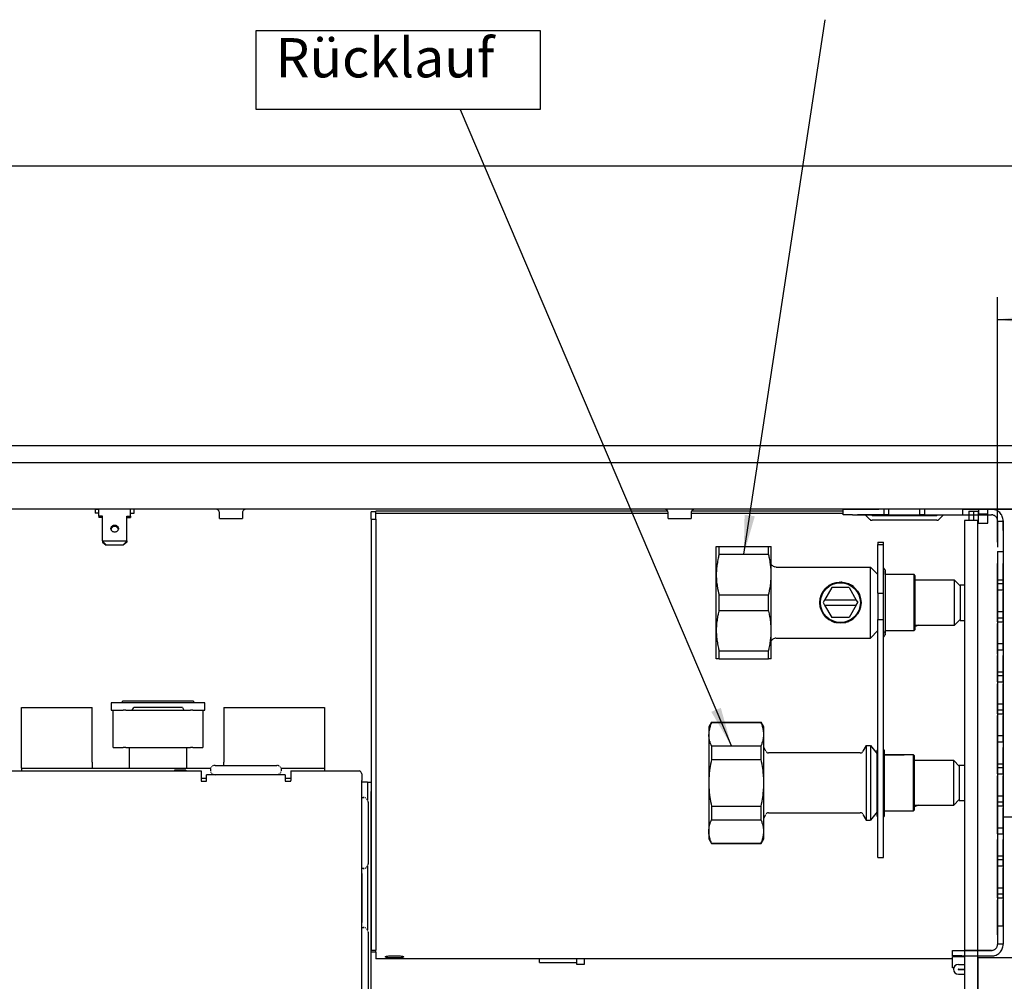
# Model space of a CAD drawing. Units: millimetres. Extents: x -776 to 2194, y -50 to 2050.
# Drawn here: x -527 to -88, y 723 to 1152 of the extents above; entities that cross this region are included whole.
import ezdxf

# ---------------------------------------------------------------- set-up
doc = ezdxf.new("R2010")
doc.units = ezdxf.units.MM
doc.linetypes.add('DASHED', pattern=[15, 7, -8])
doc.layers.add('1', color=7, linetype='Continuous')
doc.styles.add('CONVERTER_11', font='txt.shx', dxfattribs={"width": 0.9})
doc.dimstyles.new('ME10_DIM_27', dxfattribs={"dimtxt": 10.5, "dimasz": 10.5, "dimexe": 6, "dimexo": 0, "dimgap": 6, "dimtad": 1, "dimdsep": 46, "dimtxsty": 'CONVERTER_11', "dimsah": 1, "dimcen": 0.09, "dimclrd": 2, "dimclre": 2, "dimclrt": 3, "dimadec": 0, "dimazin": 0, "dimtfac": 1, "dimtdec": 4, "dimtix": 1, "dimtmove": 0, "dimatfit": 3, "dimfxl": 1, "dimtolj": 1, "dimtzin": 0, "dimarcsym": 0})
doc.dimstyles.new('ME10_DIM_30', dxfattribs={"dimtxt": 10.5, "dimasz": 10.5, "dimexe": 6, "dimexo": 0, "dimgap": 6, "dimtad": 1, "dimdsep": 46, "dimtxsty": 'CONVERTER_11', "dimsah": 1, "dimcen": 0.09, "dimclrd": 2, "dimclre": 2, "dimclrt": 3, "dimadec": 0, "dimazin": 0, "dimtfac": 1, "dimtdec": 4, "dimtix": 1, "dimtmove": 0, "dimatfit": 3, "dimfxl": 1, "dimtolj": 1, "dimtzin": 0, "dimarcsym": 0})
doc.dimstyles.get("Standard").update_dxf_attribs({"dimtxt": 0.18, "dimasz": 0.18, "dimexe": 0.18, "dimexo": 0.0625, "dimgap": 0.09, "dimtad": 0, "dimtih": 1, "dimtoh": 1, "dimdec": 4, "dimzin": 0, "dimdsep": 46, "dimtxsty": 'Standard', "dimcen": 0.09, "dimadec": 0, "dimazin": 0, "dimtfac": 1, "dimtdec": 4, "dimtofl": 0, "dimtmove": 0, "dimatfit": 3, "dimfxl": 1, "dimtolj": 1, "dimtzin": 0, "dimarcsym": 0})

# ---------------------------------------------------------------- blocks, each defined once
blk = doc.blocks.new('*D23')
at = {"layer": '1', "color": 2, "linetype": 'Continuous'}
for p, q in [((-356.9, 577.33), (-356.9, 658.12)), ((593.1, 577.33), (593.1, 658.12)), ((593.1, 652.12), (-356.9, 652.12))]:
    blk.add_line(p, q, dxfattribs=at)
at = {"layer": '1', "color": 2}
for points in [[(-346.4, 653.51), (-346.4, 650.74), (-356.9, 652.12)], [(582.6, 650.74), (582.6, 653.51), (593.1, 652.12)]]:
    blk.add_solid(points, dxfattribs=at)
at = {"layer": '1', "color": 3, "insert": (60.92, 661.27), "char_height": 10.5, "attachment_point": 7, "rotation": 0.0001, "line_spacing_factor": 0.60024, "style": 'CONVERTER_11'}
blk.add_mtext('\\C3;Kanallänge \\C3;950', dxfattribs=at)
blk = doc.blocks.new('*D26')
at = {"layer": '1', "color": 2, "linetype": 'Continuous'}
for p, q in [((-54.4, 557.13), (-54.4, 617.08)), ((355.6, 557.23), (355.6, 617.08)), ((-54.4, 611.08), (355.6, 611.08))]:
    blk.add_line(p, q, dxfattribs=at)
at = {"layer": '1', "color": 2}
for points in [[(-43.9, 612.46), (-43.9, 609.7), (-54.4, 611.08)], [(345.1, 609.7), (345.1, 612.46), (355.6, 611.08)]]:
    blk.add_solid(points, dxfattribs=at)
at = {"layer": '1', "color": 3, "insert": (71.55, 620.23), "char_height": 10.5, "attachment_point": 7, "rotation": 0.0001, "line_spacing_factor": 0.60024, "style": 'CONVERTER_11'}
blk.add_mtext('\\C3;berippte Länge \\C3;410', dxfattribs=at)
blk = doc.blocks.new('Draufsicht1', base_point=(222.971, 391.718))
at = {"color": 1, "linetype": 'Continuous'}
for p, q in [((593.096, 577.328), (-356.904, 577.328)), ((593.096, 572.728), (-356.904, 572.728)), ((588.496, 560.328), (-352.304, 560.328)), ((-295.754, 560.328), (-294.754, 560.328)), ((-295.754, 560.328), (-295.754, 559.328)), ((-294.754, 559.328), (-295.754, 559.328)), ((-286.254, 560.328), (-294.754, 560.328)), ((-294.754, 559.407), (-294.754, 560.328)), ((-294.754, 558.449), (-294.754, 559.407)), ((-294.754, 558.449), (-294.754, 558.107)), ((-293.754, 558.449), (-294.754, 558.449)), ((-293.754, 551.871), (-293.754, 558.449)), ((-287.254, 551.871), (-287.254, 558.449)), ((-287.254, 558.449), (-286.254, 558.449)), ((-285.254, 560.328), (-286.254, 560.328)), ((-286.254, 559.407), (-286.254, 560.328)), ((-286.254, 558.449), (-286.254, 559.407)), ((-286.254, 559.328), (-285.254, 559.328)), ((-286.254, 558.449), (-286.254, 558.107)), ((-285.254, 559.328), (-285.254, 560.328)), ((-263.098, 560.272), (-263.276, 560.318)), ((-262.932, 560.191), (-263.098, 560.272)), ((-262.787, 560.078), (-262.932, 560.191)), ((-262.667, 559.938), (-262.787, 560.078)), ((-262.577, 559.777), (-262.667, 559.938)), ((-262.522, 559.602), (-262.577, 559.777)), ((-262.504, 559.418), (-262.522, 559.602)), ((-262.504, 557.828), (-262.504, 559.418)), ((-256.288, 559.602), (-256.304, 559.418)), ((-256.304, 559.418), (-256.304, 557.828)), ((-256.233, 559.777), (-256.288, 559.602)), ((-256.143, 559.938), (-256.233, 559.777)), ((-256.023, 560.078), (-256.143, 559.938)), ((-255.878, 560.191), (-256.023, 560.078)), ((-255.713, 560.272), (-255.878, 560.191)), ((-255.535, 560.318), (-255.713, 560.272)), ((-255.397, 560.328), (-255.535, 560.318)), ((-220.654, 559.625), (-221.904, 559.625)), ((-221.904, 557.693), (-221.904, 559.625)), ((-142.606, 559.828), (-220.654, 559.828)), ((-220.654, 559.625), (-220.654, 559.828)), ((-220.654, 559.319), (-220.654, 559.625)), ((-220.654, 559.319), (-220.654, 559.625)), ((-220.654, 557.693), (-220.654, 559.319)), ((-220.654, 559.319), (-142.504, 559.319)), ((-143.098, 560.272), (-143.276, 560.318)), ((-142.932, 560.191), (-143.098, 560.272)), ((-142.787, 560.078), (-142.932, 560.191)), ((-142.667, 559.938), (-142.787, 560.078)), ((-142.577, 559.777), (-142.667, 559.938)), ((-142.522, 559.602), (-142.577, 559.777)), ((-142.504, 559.418), (-142.522, 559.602)), ((-142.504, 557.828), (-142.504, 559.418)), ((-136.288, 559.602), (-136.304, 559.418)), ((-136.304, 559.418), (-136.304, 557.828)), ((-136.304, 559.319), (-95.654, 559.319)), ((-136.233, 559.777), (-136.288, 559.602)), ((-136.143, 559.938), (-136.233, 559.777)), ((-95.654, 559.828), (-136.204, 559.828)), ((-136.023, 560.078), (-136.143, 559.938)), ((-135.878, 560.191), (-136.023, 560.078)), ((-135.713, 560.272), (-135.878, 560.191)), ((-135.535, 560.318), (-135.713, 560.272)), ((-135.397, 560.328), (-135.535, 560.318)), ((-95.616, 560.328), (-93.154, 560.328)), ((-93.154, 558.828), (-62.104, 558.828)), ((-88.647, 557.671), (-89.804, 558.828)), ((-88.139, 558.828), (-87.939, 558.628)), ((-87.939, 558.628), (-70.668, 558.628)), ((-70.668, 558.628), (-70.468, 558.828)), ((-68.804, 558.828), (-69.961, 557.671)), ((-62.104, 559.828), (-62.104, 557.328)), ((-62.104, 559.828), (-60.854, 559.828)), ((-60.854, 559.828), (-60.854, 557.328)), ((-60.754, 557.328), (-60.754, 559.828)), ((-60.754, 559.828), (-59.504, 559.828)), ((-59.504, 556.578), (-59.504, 559.828)), ((-59.504, 558.828), (-57.004, 558.828)), ((-59.404, 559.078), (-59.404, 560.328)), ((-59.404, 560.328), (-57.004, 560.328)), ((-59.404, 559.078), (-57.004, 559.078)), ((-57.004, 557.478), (-57.004, 560.328)), ((-57.004, 560.328), (-31.054, 560.328)), ((-293.754, 558.107), (-294.754, 558.107)), ((-287.254, 558.107), (-286.254, 558.107)), ((-262.504, 557.828), (-259.889, 557.828)), ((-259.889, 557.828), (-256.304, 557.828)), ((-221.904, 557.693), (-220.654, 557.693)), ((-221.904, 557.693), (-221.904, 487.328)), ((-220.654, 557.693), (-220.654, 442.422)), ((-142.504, 557.828), (-139.889, 557.828)), ((-139.889, 557.828), (-136.304, 557.828)), ((-70.668, 557.378), (-87.939, 557.378)), ((-59.729, 557.328), (-63.229, 557.328)), ((-63.229, 557.328), (-63.229, 307.328)), ((-59.729, 557.328), (-59.729, 307.328)), ((-59.729, 556.578), (-58.994, 556.578)), ((-58.994, 556.578), (-57.904, 556.578)), ((-57.904, 556.578), (-57.004, 556.578)), ((-57.004, 556.578), (-57.004, 557.478)), ((-291.455, 555.109), (-291.475, 554.989)), ((-289.553, 555.109), (-289.532, 554.989)), ((-293.754, 551.871), (-293.754, 551.529)), ((-287.289, 551.838), (-293.719, 551.838)), ((-292.754, 550.778), (-293.719, 551.838)), ((-293.719, 551.496), (-292.754, 550.743)), ((-292.754, 550.778), (-288.254, 550.778)), ((-288.254, 550.778), (-287.289, 551.838)), ((-287.289, 551.496), (-288.254, 550.743)), ((-287.254, 551.871), (-287.254, 551.529)), ((-129.604, 542.859), (-129.604, 550.359)), ((-129.604, 550.359), (-128.882, 550.359)), ((-128.882, 550.359), (-115.625, 550.359)), ((-128.882, 548.272), (-128.882, 550.359)), ((-115.625, 548.272), (-115.625, 550.359)), ((-115.625, 550.359), (-114.904, 550.359)), ((-114.904, 542.859), (-114.904, 550.359)), ((-86.404, 551.499), (-84.904, 551.499)), ((-86.404, 551.499), (-86.404, 550.883)), ((-86.404, 537.86), (-86.404, 550.883)), ((-86.404, 550.883), (-84.904, 550.883)), ((-84.904, 550.883), (-84.904, 551.499)), ((-84.904, 537.86), (-84.904, 550.883)), ((-129.013, 547.739), (-129.056, 547.55)), ((-128.882, 548.272), (-129.013, 547.739)), ((-128.882, 548.272), (-115.625, 548.272)), ((-115.494, 547.739), (-115.625, 548.272)), ((-115.451, 547.55), (-115.494, 547.739)), ((-129.425, 545.512), (-129.501, 544.864)), ((-129.326, 546.175), (-129.415, 545.582)), ((-129.289, 546.394), (-129.326, 546.175)), ((-129.203, 546.854), (-129.289, 546.394)), ((-129.132, 547.203), (-129.203, 546.854)), ((-129.056, 547.55), (-129.132, 547.203)), ((-115.375, 547.203), (-115.451, 547.55)), ((-115.304, 546.854), (-115.375, 547.203)), ((-115.219, 546.396), (-115.304, 546.854)), ((-115.181, 546.175), (-115.219, 546.396)), ((-115.092, 545.584), (-115.181, 546.175)), ((-115.006, 544.864), (-115.082, 545.512)), ((-114.904, 545.559), (-114.643, 545.299)), ((-114.504, 545.173), (-114.643, 545.299)), ((-114.296, 545.037), (-114.504, 545.173)), ((-129.603, 542.964), (-129.604, 542.859)), ((-129.604, 527.859), (-129.604, 542.859)), ((-129.604, 542.859), (-129.597, 542.336)), ((-129.596, 543.404), (-129.603, 542.964)), ((-129.59, 543.593), (-129.596, 543.404)), ((-129.573, 543.949), (-129.59, 543.593)), ((-129.556, 544.226), (-129.573, 543.949)), ((-129.511, 544.767), (-129.556, 544.226)), ((-114.951, 544.226), (-114.997, 544.768)), ((-114.934, 543.95), (-114.951, 544.226)), ((-114.917, 543.593), (-114.934, 543.95)), ((-114.911, 543.405), (-114.917, 543.593)), ((-114.904, 542.964), (-114.911, 543.405)), ((-114.911, 542.336), (-114.904, 542.859)), ((-114.904, 542.859), (-114.904, 542.964)), ((-114.904, 527.859), (-114.904, 542.859)), ((-114.069, 544.938), (-114.296, 545.037)), ((-113.829, 544.877), (-114.069, 544.938)), ((-113.582, 544.859), (-113.768, 544.872)), ((-113.582, 544.859), (-88.404, 544.859)), ((-88.404, 525.859), (-88.404, 544.859)), ((-88.404, 544.859), (-86.404, 542.859)), ((-84.846, 544.59), (-84.676, 544.317)), ((-84.676, 544.317), (-84.483, 544.094)), ((-84.483, 544.094), (-84.483, 537.941)), ((-84.483, 543.533), (-84.483, 543.835)), ((-84.483, 543.835), (-84.483, 543.481)), ((-84.483, 543.272), (-84.483, 543.481)), ((-84.483, 542.859), (-84.483, 543.272)), ((-76.704, 542.859), (-84.483, 542.859)), ((-76.704, 527.859), (-76.704, 542.859)), ((-76.404, 542.559), (-76.704, 542.859)), ((-76.404, 528.159), (-76.404, 542.559)), ((-129.596, 542.314), (-129.573, 541.769)), ((-129.569, 541.705), (-129.522, 541.068)), ((-129.522, 541.068), (-129.511, 540.952)), ((-129.511, 540.952), (-129.453, 540.422)), ((-129.453, 540.422), (-129.415, 540.136)), ((-129.415, 540.136), (-129.361, 539.765)), ((-115.146, 539.765), (-115.092, 540.137)), ((-115.092, 540.137), (-115.055, 540.422)), ((-115.055, 540.422), (-114.996, 540.952)), ((-114.996, 540.952), (-114.986, 541.068)), ((-114.986, 541.068), (-114.938, 541.705)), ((-114.934, 541.769), (-114.911, 542.314)), ((-99.61, 539.83), (-99.897, 539.609)), ((-99.487, 539.914), (-99.61, 539.83)), ((-99.339, 540.008), (-99.475, 539.923)), ((-96.566, 540.857), (-96.685, 540.852)), ((-96.404, 540.859), (-96.553, 540.857)), ((-96.11, 540.851), (-96.225, 540.854)), ((-95.963, 540.842), (-96.11, 540.851)), ((-93.467, 540.01), (-93.611, 540.098)), ((-93.334, 539.924), (-93.467, 540.01)), ((-92.938, 539.631), (-93.322, 539.916)), ((-65.904, 541.359), (-76.404, 541.359)), ((-65.904, 529.359), (-65.904, 541.359)), ((-65.904, 541.359), (-64.404, 539.859)), ((-64.404, 540.124), (-64.404, 536.19)), ((-64.404, 540.124), (-63.229, 540.124)), ((-129.361, 539.765), (-129.289, 539.324)), ((-129.289, 539.324), (-129.247, 539.093)), ((-129.247, 539.093), (-129.132, 538.516)), ((-129.132, 538.516), (-129.109, 538.404)), ((-129.109, 538.404), (-129.013, 537.98)), ((-129.013, 537.98), (-128.943, 537.69)), ((-128.943, 537.69), (-128.882, 537.447)), ((-128.882, 533.272), (-128.882, 537.447)), ((-128.882, 537.447), (-115.625, 537.447)), ((-115.625, 537.447), (-115.564, 537.69)), ((-115.625, 533.272), (-115.625, 537.447)), ((-115.564, 537.69), (-115.494, 537.98)), ((-115.494, 537.98), (-115.399, 538.404)), ((-115.399, 538.404), (-115.375, 538.516)), ((-115.375, 538.516), (-115.26, 539.093)), ((-115.26, 539.093), (-115.219, 539.324)), ((-115.219, 539.324), (-115.146, 539.765)), ((-101.605, 537.15), (-101.559, 537.277)), ((-101.539, 537.329), (-101.492, 537.448)), ((-101.468, 537.505), (-101.36, 537.742)), ((-100.572, 538.949), (-100.715, 538.772)), ((-98.713, 539.359), (-100.647, 536.009)), ((-100.034, 539.493), (-100.528, 539)), ((-99.897, 539.609), (-100.034, 539.493)), ((-94.094, 539.359), (-98.713, 539.359)), ((-94.094, 539.359), (-92.16, 536.009)), ((-92.726, 539.448), (-92.913, 539.611)), ((-91.573, 537.988), (-91.638, 538.103)), ((-91.376, 537.591), (-91.519, 537.887)), ((-91.254, 537.293), (-91.337, 537.502)), ((-91.201, 537.142), (-91.254, 537.293)), ((-86.404, 537.86), (-86.404, 530.816)), ((-86.404, 537.86), (-84.904, 537.86)), ((-84.904, 530.816), (-84.904, 537.86)), ((-84.483, 537.941), (-84.483, 527.072)), ((-101.828, 536.266), (-101.802, 536.414)), ((-101.802, 536.414), (-101.772, 536.561)), ((-101.772, 536.561), (-101.697, 536.858)), ((-101.697, 536.858), (-101.656, 536.995)), ((-101.656, 536.995), (-101.605, 537.15)), ((-100.647, 536.009), (-101.022, 535.359)), ((-101.022, 535.359), (-100.647, 534.709)), ((-92.16, 536.009), (-100.647, 536.009)), ((-100.647, 534.709), (-98.713, 531.359)), ((-100.647, 534.709), (-92.16, 534.709)), ((-92.16, 534.709), (-94.094, 531.359)), ((-92.16, 536.009), (-91.785, 535.359)), ((-92.16, 534.709), (-91.785, 535.359)), ((-91.005, 536.413), (-91.142, 536.965)), ((-64.404, 536.19), (-64.404, 530.604)), ((-129.132, 532.203), (-129.247, 531.625)), ((-129.109, 532.314), (-129.132, 532.203)), ((-129.013, 532.739), (-129.109, 532.314)), ((-128.943, 533.029), (-129.013, 532.739)), ((-128.882, 533.272), (-128.943, 533.029)), ((-128.882, 533.272), (-115.625, 533.272)), ((-115.564, 533.029), (-115.625, 533.272)), ((-115.494, 532.739), (-115.564, 533.029)), ((-115.399, 532.314), (-115.494, 532.739)), ((-115.375, 532.203), (-115.399, 532.314)), ((-115.26, 531.625), (-115.375, 532.203)), ((-101.789, 534.241), (-101.751, 534.068)), ((-101.751, 534.068), (-101.719, 533.941)), ((-101.719, 533.941), (-101.682, 533.812)), ((-101.631, 533.647), (-101.523, 533.348)), ((-101.523, 533.348), (-101.47, 533.218)), ((-101.47, 533.218), (-101.395, 533.05)), ((-91.412, 533.05), (-91.512, 532.85)), ((-91.37, 533.143), (-91.412, 533.05)), ((-91.281, 533.355), (-91.338, 533.216)), ((-91.199, 533.583), (-91.281, 533.355)), ((-91.087, 533.946), (-91.142, 533.753)), ((-91.018, 534.242), (-91.06, 534.063)), ((-129.522, 529.65), (-129.569, 529.014)), ((-129.511, 529.767), (-129.522, 529.65)), ((-129.453, 530.296), (-129.511, 529.767)), ((-129.415, 530.582), (-129.453, 530.296)), ((-129.361, 530.954), (-129.415, 530.582)), ((-129.289, 531.394), (-129.361, 530.954)), ((-129.247, 531.625), (-129.289, 531.394)), ((-115.219, 531.396), (-115.26, 531.625)), ((-115.146, 530.954), (-115.219, 531.396)), ((-115.092, 530.584), (-115.146, 530.954)), ((-115.055, 530.296), (-115.092, 530.584)), ((-114.997, 529.768), (-115.055, 530.296)), ((-114.986, 529.65), (-114.997, 529.768)), ((-114.938, 529.014), (-114.986, 529.65)), ((-100.19, 531.369), (-99.97, 531.17)), ((-99.837, 531.061), (-99.61, 530.888)), ((-99.561, 530.854), (-99.474, 530.794)), ((-99.42, 530.759), (-99.325, 530.701)), ((-98.87, 530.444), (-98.525, 530.285)), ((-98.703, 530.363), (-98.841, 530.429)), ((-94.094, 531.359), (-98.713, 531.359)), ((-98.171, 530.151), (-98.345, 530.213)), ((-98.171, 530.151), (-98.071, 530.118)), ((-98.038, 530.108), (-97.898, 530.066)), ((-97.898, 530.066), (-98.023, 530.104)), ((-97.703, 530.015), (-97.854, 530.054)), ((-95.105, 530.015), (-94.982, 530.047)), ((-94.771, 530.107), (-94.933, 530.06)), ((-94.501, 530.198), (-94.34, 530.26)), ((-94.197, 530.321), (-94.34, 530.26)), ((-94.164, 530.335), (-94.073, 530.377)), ((-93.831, 530.498), (-93.935, 530.445)), ((-93.761, 530.536), (-93.886, 530.469)), ((-93.678, 530.582), (-93.387, 530.759)), ((-93.335, 530.794), (-93.246, 530.855)), ((-93.246, 530.855), (-92.969, 531.061)), ((-92.914, 531.106), (-92.776, 531.226)), ((-86.404, 467.18), (-86.404, 530.816)), ((-86.404, 530.816), (-84.904, 530.816)), ((-84.904, 467.18), (-84.904, 530.816)), ((-76.404, 529.359), (-65.904, 529.359)), ((-75.416, 529.359), (-76.404, 528.935)), ((-64.404, 530.859), (-65.904, 529.359)), ((-64.404, 530.604), (-63.229, 530.604)), ((-129.597, 528.383), (-129.604, 527.859)), ((-129.604, 527.859), (-129.603, 527.755)), ((-129.604, 520.359), (-129.604, 527.859)), ((-129.603, 527.755), (-129.596, 527.314)), ((-129.573, 528.949), (-129.596, 528.404)), ((-129.596, 527.314), (-129.59, 527.126)), ((-129.59, 527.126), (-129.573, 526.769)), ((-129.573, 526.769), (-129.556, 526.492)), ((-114.951, 526.492), (-114.934, 526.769)), ((-114.911, 528.405), (-114.934, 528.95)), ((-114.934, 526.769), (-114.917, 527.126)), ((-114.917, 527.126), (-114.911, 527.314)), ((-114.904, 527.859), (-114.911, 528.383)), ((-114.911, 527.314), (-114.904, 527.754)), ((-114.904, 520.359), (-114.904, 527.859)), ((-114.904, 527.754), (-114.904, 527.859)), ((-88.404, 525.859), (-86.404, 527.859)), ((-84.483, 527.237), (-84.676, 527.542)), ((-84.483, 527.859), (-76.704, 527.859)), ((-84.483, 527.447), (-84.483, 527.823)), ((-84.483, 527.237), (-84.483, 527.447)), ((-84.483, 527.072), (-84.483, 527.237)), ((-84.483, 526.772), (-84.483, 527.237)), ((-84.483, 526.624), (-84.483, 526.883)), ((-84.483, 526.883), (-84.483, 526.772)), ((-76.704, 527.859), (-76.404, 528.159)), ((-129.556, 526.492), (-129.511, 525.952)), ((-129.501, 525.854), (-129.425, 525.206)), ((-129.415, 525.136), (-129.326, 524.543)), ((-129.326, 524.543), (-129.289, 524.324)), ((-129.289, 524.324), (-129.203, 523.865)), ((-115.304, 523.865), (-115.219, 524.324)), ((-115.219, 524.324), (-115.181, 524.543)), ((-115.181, 524.543), (-115.092, 525.137)), ((-115.082, 525.206), (-115.006, 525.854)), ((-114.996, 525.952), (-114.951, 526.492)), ((-114.643, 525.42), (-114.904, 525.159)), ((-114.504, 525.546), (-114.643, 525.42)), ((-114.296, 525.681), (-114.504, 525.546)), ((-114.069, 525.781), (-114.296, 525.681)), ((-113.829, 525.841), (-114.069, 525.781)), ((-113.645, 525.857), (-113.829, 525.841)), ((-113.582, 525.859), (-88.404, 525.859)), ((-84.846, 526.128), (-84.524, 526.542)), ((-129.203, 523.865), (-129.132, 523.516)), ((-129.132, 523.516), (-129.056, 523.169)), ((-129.056, 523.169), (-129.013, 522.98)), ((-129.013, 522.98), (-128.882, 522.447)), ((-128.882, 522.447), (-115.625, 522.447)), ((-128.882, 520.359), (-128.882, 522.447)), ((-115.625, 522.447), (-115.494, 522.98)), ((-115.625, 520.359), (-115.625, 522.447)), ((-115.494, 522.98), (-115.451, 523.169)), ((-115.451, 523.169), (-115.375, 523.516)), ((-115.375, 523.516), (-115.304, 523.865)), ((-128.882, 520.359), (-129.604, 520.359)), ((-128.882, 520.359), (-115.625, 520.359)), ((-114.904, 520.359), (-115.625, 520.359)), ((-291.404, 508.583), (-291.404, 506.583)), ((-288.404, 508.583), (-291.404, 508.583)), ((-269.404, 508.983), (-288.404, 508.983)), ((-288.404, 508.583), (-288.404, 508.983)), ((-269.404, 508.583), (-288.404, 508.583)), ((-269.404, 508.983), (-269.404, 508.583)), ((-266.404, 508.583), (-269.404, 508.583)), ((-266.404, 506.583), (-266.404, 508.583)), ((-315.404, 492.678), (-315.404, 507.328)), ((-315.404, 507.328), (-296.504, 507.328)), ((-296.504, 492.678), (-296.504, 507.328)), ((-291.404, 506.583), (-290.904, 506.583)), ((-290.904, 496.573), (-290.904, 506.583)), ((-290.904, 506.583), (-288.247, 506.583)), ((-287.539, 506.583), (-288.247, 506.583)), ((-287.539, 506.583), (-270.268, 506.583)), ((-285.834, 506.583), (-285.404, 507.328)), ((-272.404, 507.328), (-285.404, 507.328)), ((-272.404, 507.328), (-271.973, 506.583)), ((-269.561, 506.583), (-270.268, 506.583)), ((-269.561, 506.583), (-266.904, 506.583)), ((-266.904, 506.583), (-266.904, 496.573)), ((-266.904, 506.583), (-266.404, 506.583)), ((-261.304, 507.328), (-261.304, 492.678)), ((-261.304, 507.328), (-234.354, 507.328)), ((-234.354, 507.328), (-234.354, 492.678)), ((-130.882, 503.4), (-131.604, 502.15)), ((-131.013, 502.958), (-131.109, 502.713)), ((-130.943, 503.125), (-131.013, 502.958)), ((-130.882, 503.266), (-130.943, 503.125)), ((-130.882, 503.4), (-130.882, 503.266)), ((-130.882, 503.4), (-117.625, 503.4)), ((-130.882, 503.266), (-117.625, 503.266)), ((-117.625, 503.266), (-117.625, 503.4)), ((-116.904, 502.15), (-117.625, 503.4)), ((-117.564, 503.125), (-117.625, 503.266)), ((-117.494, 502.958), (-117.564, 503.125)), ((-117.399, 502.713), (-117.494, 502.958)), ((-131.604, 502.15), (-131.604, 500.141)), ((-131.597, 500.443), (-131.604, 500.141)), ((-131.573, 500.77), (-131.596, 500.455)), ((-131.522, 501.175), (-131.569, 500.807)), ((-131.453, 501.548), (-131.511, 501.242)), ((-131.415, 501.712), (-131.453, 501.548)), ((-131.361, 501.927), (-131.415, 501.712)), ((-131.289, 502.181), (-131.361, 501.927)), ((-131.247, 502.315), (-131.289, 502.181)), ((-131.132, 502.648), (-131.247, 502.315)), ((-117.26, 502.315), (-117.375, 502.648)), ((-117.219, 502.181), (-117.26, 502.315)), ((-117.146, 501.927), (-117.219, 502.181)), ((-117.092, 501.712), (-117.146, 501.927)), ((-117.055, 501.548), (-117.092, 501.712)), ((-116.996, 501.242), (-117.055, 501.548)), ((-116.938, 500.807), (-116.986, 501.175)), ((-116.911, 500.455), (-116.934, 500.77)), ((-116.904, 500.141), (-116.911, 500.443)), ((-116.904, 500.141), (-116.904, 502.15)), ((-131.604, 500.141), (-131.604, 487.15)), ((-131.596, 499.826), (-131.603, 500.08)), ((-131.59, 499.717), (-131.596, 499.826)), ((-131.573, 499.511), (-131.59, 499.717)), ((-131.556, 499.351), (-131.573, 499.511)), ((-131.511, 499.039), (-131.556, 499.351)), ((-131.425, 498.609), (-131.501, 498.983)), ((-131.326, 498.226), (-131.415, 498.569)), ((-131.289, 498.1), (-131.326, 498.226)), ((-131.203, 497.834), (-131.289, 498.1)), ((-131.132, 497.633), (-131.203, 497.834)), ((-117.375, 497.633), (-117.304, 497.834)), ((-117.304, 497.834), (-117.219, 498.1)), ((-117.219, 498.1), (-117.181, 498.226)), ((-117.181, 498.226), (-117.092, 498.569)), ((-117.082, 498.609), (-117.006, 498.983)), ((-116.996, 499.039), (-116.951, 499.351)), ((-116.951, 499.351), (-116.934, 499.511)), ((-116.934, 499.511), (-116.917, 499.717)), ((-116.917, 499.717), (-116.911, 499.826)), ((-116.911, 499.826), (-116.904, 500.08)), ((-116.904, 487.15), (-116.904, 500.141)), ((-290.904, 496.573), (-288.247, 496.573)), ((-287.539, 496.573), (-288.247, 496.573)), ((-287.539, 496.573), (-270.268, 496.573)), ((-286.504, 492.678), (-286.504, 496.573)), ((-271.304, 496.573), (-271.304, 492.678)), ((-269.561, 496.573), (-270.268, 496.573)), ((-269.561, 496.573), (-266.904, 496.573)), ((-131.056, 497.432), (-131.132, 497.633)), ((-131.013, 497.323), (-131.056, 497.432)), ((-130.882, 497.016), (-131.013, 497.323)), ((-130.882, 497.016), (-117.625, 497.016)), ((-130.882, 497.016), (-130.882, 493.4)), ((-117.625, 497.016), (-117.494, 497.324)), ((-117.625, 493.4), (-117.625, 497.016)), ((-117.494, 497.324), (-117.451, 497.432)), ((-117.451, 497.432), (-117.375, 497.633)), ((-116.328, 495.581), (-116.904, 496.687)), ((-116.297, 495.527), (-116.198, 495.399)), ((-116.198, 495.399), (-116.075, 495.294)), ((-116.075, 495.294), (-115.934, 495.215)), ((-115.934, 495.215), (-115.779, 495.167)), ((-115.779, 495.167), (-115.618, 495.15)), ((-91.089, 495.15), (-115.618, 495.15)), ((-91.089, 495.15), (-90.928, 495.167)), ((-90.928, 495.167), (-90.774, 495.215)), ((-90.774, 495.215), (-90.632, 495.294)), ((-90.632, 495.294), (-90.509, 495.399)), ((-90.509, 495.399), (-90.41, 495.527)), ((-89.562, 497.15), (-90.379, 495.581)), ((-89.562, 497.15), (-89.562, 488.988)), ((-89.562, 497.15), (-88.404, 497.15)), ((-88.404, 497.15), (-88.404, 485.608)), ((-88.404, 497.15), (-86.589, 494.882)), ((-86.589, 495.861), (-86.489, 495.997)), ((-86.589, 495.521), (-86.589, 495.861)), ((-86.589, 478.341), (-86.589, 495.555)), ((-86.589, 495.555), (-86.589, 495.25)), ((-86.589, 495.25), (-86.589, 495.521)), ((-86.589, 495.25), (-86.489, 495.113)), ((-86.589, 494.882), (-86.589, 495.25)), ((-86.489, 495.997), (-86.404, 496.113)), ((-84.904, 496.155), (-84.788, 495.997)), ((-84.788, 495.997), (-84.687, 495.861)), ((-84.788, 495.113), (-84.687, 495.25)), ((-84.687, 495.861), (-84.687, 490.34)), ((-84.687, 495.25), (-84.687, 495.555)), ((-84.687, 495.208), (-84.687, 494.808)), ((-315.404, 491.078), (-315.404, 492.678)), ((-296.504, 492.678), (-296.504, 491.078)), ((-286.504, 491.078), (-286.504, 492.678)), ((-271.304, 492.678), (-271.304, 491.078)), ((-261.304, 492.066), (-261.304, 492.678)), ((-234.354, 492.678), (-234.354, 491.078)), ((-131.013, 492.784), (-131.132, 492.165)), ((-130.882, 493.4), (-131.002, 492.84)), ((-130.882, 493.4), (-117.625, 493.4)), ((-117.506, 492.84), (-117.625, 493.4)), ((-117.375, 492.165), (-117.494, 492.784)), ((-84.687, 494.808), (-84.687, 494.65)), ((-84.687, 494.65), (-79.404, 494.65)), ((-76.908, 494.65), (-84.687, 494.65)), ((-76.608, 494.35), (-76.908, 494.65)), ((-76.908, 479.65), (-76.908, 494.65)), ((-76.608, 479.95), (-76.608, 494.35)), ((-66.108, 493.15), (-76.608, 493.15)), ((-66.108, 493.15), (-64.608, 491.65)), ((-66.108, 481.15), (-66.108, 493.15)), ((-330.904, 490.328), (-267.404, 490.328)), ((-315.404, 491.078), (-264.797, 491.078)), ((-315.404, 491.078), (-315.404, 490.862)), ((-315.404, 490.862), (-315.404, 490.329)), ((-274.508, 490.508), (-274.535, 490.329)), ((-271.508, 490.508), (-274.508, 490.508)), ((-271.508, 490.508), (-271.482, 490.329)), ((-267.404, 490.328), (-267.404, 487.728)), ((-264.897, 490.707), (-264.904, 490.578)), ((-264.904, 490.578), (-264.897, 490.45)), ((-264.883, 490.806), (-264.897, 490.707)), ((-264.897, 490.45), (-264.883, 490.351)), ((-264.753, 491.173), (-264.839, 490.974)), ((-264.839, 490.183), (-264.753, 489.984)), ((-264.7, 491.263), (-264.753, 491.173)), ((-264.753, 489.984), (-264.7, 489.894)), ((-264.485, 491.512), (-264.587, 491.41)), ((-264.248, 491.678), (-264.338, 491.625)), ((-264.049, 491.764), (-264.248, 491.678)), ((-263.782, 491.822), (-263.881, 491.808)), ((-263.654, 491.828), (-263.782, 491.822)), ((-263.654, 491.828), (-247.154, 491.828)), ((-261.304, 491.828), (-261.304, 492.066)), ((-247.025, 491.822), (-247.154, 491.828)), ((-246.926, 491.808), (-247.025, 491.822)), ((-246.559, 491.678), (-246.758, 491.764)), ((-246.469, 491.625), (-246.559, 491.678)), ((-246.22, 491.409), (-246.322, 491.512)), ((-246.054, 491.173), (-246.107, 491.263)), ((-246.107, 489.894), (-246.054, 489.984)), ((-245.968, 490.974), (-246.054, 491.173)), ((-246.054, 489.984), (-245.968, 490.183)), ((-246.01, 491.078), (-234.354, 491.078)), ((-245.91, 490.707), (-245.925, 490.806)), ((-245.925, 490.351), (-245.91, 490.45)), ((-245.904, 490.578), (-245.91, 490.707)), ((-245.91, 490.45), (-245.904, 490.578)), ((-243.404, 490.328), (-243.404, 487.728)), ((-243.404, 490.328), (-224.986, 490.328)), ((-234.354, 491.078), (-234.354, 490.862)), ((-234.354, 490.862), (-234.354, 490.329)), ((-224.84, 490.278), (-224.986, 490.328)), ((-224.695, 490.131), (-224.84, 490.278)), ((-224.549, 489.89), (-224.695, 490.131)), ((-224.404, 489.567), (-224.549, 489.89)), ((-131.415, 490.294), (-131.478, 489.715)), ((-131.394, 490.467), (-131.415, 490.294)), ((-131.158, 492.026), (-131.394, 490.467)), ((-131.132, 492.165), (-131.158, 492.026)), ((-117.35, 492.026), (-117.375, 492.165)), ((-117.113, 490.467), (-117.35, 492.026)), ((-117.092, 490.294), (-117.113, 490.467)), ((-117.029, 489.715), (-117.092, 490.294)), ((-84.687, 490.34), (-84.687, 478.959)), ((-64.608, 491.915), (-63.433, 491.915)), ((-64.608, 491.915), (-64.608, 487.981)), ((-265.904, 488.328), (-267.404, 488.328)), ((-267.404, 487.728), (-267.404, 487.628)), ((-267.404, 487.628), (-265.904, 487.628)), ((-265.904, 487.628), (-265.904, 489.328)), ((-244.904, 489.328), (-265.904, 489.328)), ((-264.587, 489.747), (-264.485, 489.645)), ((-264.338, 489.532), (-264.248, 489.479)), ((-264.248, 489.479), (-264.049, 489.393)), ((-263.881, 489.349), (-263.782, 489.335)), ((-263.782, 489.335), (-263.654, 489.328)), ((-247.154, 489.328), (-247.026, 489.335)), ((-247.026, 489.335), (-246.926, 489.349)), ((-246.758, 489.393), (-246.559, 489.479)), ((-246.559, 489.479), (-246.469, 489.532)), ((-246.323, 489.645), (-246.22, 489.747)), ((-244.904, 489.328), (-244.904, 487.628)), ((-243.404, 488.328), (-244.904, 488.328)), ((-244.904, 487.628), (-243.404, 487.628)), ((-243.404, 487.628), (-243.404, 487.728)), ((-224.404, 489.567), (-224.404, 487.728)), ((-224.404, 349.928), (-224.404, 487.728)), ((-223.891, 487.328), (-224.404, 487.328)), ((-222.904, 487.328), (-223.891, 487.328)), ((-222.904, 487.328), (-222.904, 484.828)), ((-222.904, 487.328), (-221.904, 487.328)), ((-221.904, 487.328), (-221.904, 484.828)), ((-221.904, 487.328), (-221.904, 442.422)), ((-131.601, 487.513), (-131.604, 487.15)), ((-131.596, 487.779), (-131.601, 487.513)), ((-131.581, 488.24), (-131.596, 487.779)), ((-131.573, 488.409), (-131.581, 488.24)), ((-131.54, 488.973), (-131.573, 488.409)), ((-131.511, 489.352), (-131.54, 488.973)), ((-131.478, 489.715), (-131.511, 489.352)), ((-116.996, 489.352), (-117.029, 489.715)), ((-116.967, 488.973), (-116.996, 489.352)), ((-116.934, 488.409), (-116.967, 488.973)), ((-116.926, 488.24), (-116.934, 488.409)), ((-116.911, 487.78), (-116.926, 488.24)), ((-116.906, 487.513), (-116.911, 487.78)), ((-116.904, 487.15), (-116.906, 487.513)), ((-89.562, 488.988), (-89.562, 477.15)), ((-64.608, 487.981), (-64.608, 482.395)), ((-222.904, 484.828), (-222.904, 482.639)), ((-221.904, 352.828), (-221.904, 484.828)), ((-131.604, 487.15), (-131.601, 486.787)), ((-131.604, 487.15), (-131.604, 474.16)), ((-131.601, 486.787), (-131.596, 486.521)), ((-131.596, 486.521), (-131.581, 486.06)), ((-131.581, 486.06), (-131.573, 485.891)), ((-131.573, 485.891), (-131.54, 485.327)), ((-131.54, 485.327), (-131.511, 484.948)), ((-131.511, 484.948), (-131.478, 484.586)), ((-131.478, 484.586), (-131.415, 484.006)), ((-117.092, 484.007), (-117.029, 484.586)), ((-117.029, 484.586), (-116.996, 484.948)), ((-116.996, 484.948), (-116.967, 485.327)), ((-116.967, 485.327), (-116.934, 485.891)), ((-116.934, 485.891), (-116.926, 486.06)), ((-116.926, 486.06), (-116.911, 486.521)), ((-116.911, 486.521), (-116.906, 486.787)), ((-116.906, 486.787), (-116.904, 487.15)), ((-116.904, 474.16), (-116.904, 487.15)), ((-88.404, 485.608), (-88.404, 477.15)), ((-224.306, 483.228), (-223.9, 483.228)), ((-223.9, 483.228), (-224.02, 483.222)), ((-223.779, 483.222), (-223.9, 483.228)), ((-223.341, 483.078), (-223.528, 483.164)), ((-223.022, 482.809), (-223.119, 482.912)), ((-222.866, 482.573), (-222.917, 482.663)), ((-222.786, 482.374), (-222.866, 482.573)), ((-222.731, 482.107), (-222.745, 482.206)), ((-222.725, 481.978), (-222.731, 482.107)), ((-222.725, 481.978), (-222.725, 465.478)), ((-131.415, 484.006), (-131.394, 483.833)), ((-131.394, 483.833), (-131.158, 482.274)), ((-131.158, 482.274), (-131.132, 482.135)), ((-131.132, 482.135), (-131.013, 481.516)), ((-117.494, 481.516), (-117.375, 482.135)), ((-117.375, 482.135), (-117.35, 482.274)), ((-117.35, 482.274), (-117.113, 483.833)), ((-117.113, 483.833), (-117.092, 484.007)), ((-64.608, 482.65), (-66.108, 481.15)), ((-64.608, 482.395), (-63.433, 482.395)), ((-131.002, 481.461), (-130.882, 480.9)), ((-130.882, 480.9), (-130.882, 477.285)), ((-130.882, 480.9), (-117.625, 480.9)), ((-117.625, 480.9), (-117.506, 481.461)), ((-117.625, 477.285), (-117.625, 480.9)), ((-86.589, 479.418), (-88.404, 477.15)), ((-86.589, 479.028), (-86.589, 479.418)), ((-84.687, 479.65), (-84.687, 479.299)), ((-84.687, 479.65), (-76.908, 479.65)), ((-84.687, 479.299), (-84.687, 479.028)), ((-76.908, 479.65), (-76.608, 479.95)), ((-75.621, 481.15), (-76.608, 480.726)), ((-76.608, 481.15), (-66.108, 481.15)), ((-131.203, 476.466), (-131.132, 476.667)), ((-131.132, 476.667), (-131.056, 476.868)), ((-131.056, 476.868), (-131.013, 476.977)), ((-131.013, 476.977), (-130.882, 477.285)), ((-130.882, 477.285), (-117.625, 477.285)), ((-117.494, 476.977), (-117.625, 477.285)), ((-117.451, 476.868), (-117.494, 476.977)), ((-117.375, 476.667), (-117.451, 476.868)), ((-117.304, 476.466), (-117.375, 476.667)), ((-116.904, 477.613), (-116.328, 478.72)), ((-116.198, 478.905), (-116.297, 478.777)), ((-116.075, 479.01), (-116.198, 478.905)), ((-115.934, 479.089), (-116.075, 479.01)), ((-115.779, 479.137), (-115.934, 479.089)), ((-115.618, 479.15), (-115.779, 479.137)), ((-115.618, 479.15), (-91.089, 479.15)), ((-90.928, 479.137), (-91.089, 479.15)), ((-90.774, 479.089), (-90.928, 479.137)), ((-90.632, 479.01), (-90.774, 479.089)), ((-90.509, 478.905), (-90.632, 479.01)), ((-90.41, 478.777), (-90.509, 478.905)), ((-90.379, 478.72), (-89.562, 477.15)), ((-89.562, 477.15), (-88.404, 477.15)), ((-86.404, 478.086), (-86.589, 478.341)), ((-84.687, 478.341), (-84.904, 478.043)), ((-84.687, 478.959), (-84.687, 478.341)), ((351.946, 477.96), (-52.904, 477.96)), ((-131.597, 473.858), (-131.604, 474.16)), ((-131.604, 474.16), (-131.604, 472.15)), ((-131.603, 474.22), (-131.596, 474.474)), ((-131.596, 474.474), (-131.59, 474.583)), ((-131.59, 474.583), (-131.573, 474.789)), ((-131.573, 474.789), (-131.556, 474.949)), ((-131.556, 474.949), (-131.511, 475.261)), ((-131.501, 475.317), (-131.425, 475.691)), ((-131.415, 475.732), (-131.326, 476.074)), ((-131.326, 476.074), (-131.289, 476.201)), ((-131.289, 476.201), (-131.203, 476.466)), ((-117.219, 476.201), (-117.304, 476.466)), ((-117.181, 476.074), (-117.219, 476.201)), ((-117.092, 475.732), (-117.181, 476.074)), ((-117.006, 475.317), (-117.082, 475.691)), ((-116.951, 474.949), (-116.996, 475.261)), ((-116.934, 474.789), (-116.951, 474.949)), ((-116.917, 474.583), (-116.934, 474.789)), ((-116.911, 474.475), (-116.917, 474.583)), ((-116.904, 474.22), (-116.911, 474.475)), ((-116.911, 473.858), (-116.904, 474.16)), ((-116.904, 472.15), (-116.904, 474.16)), ((-131.604, 472.15), (-130.882, 470.9)), ((-131.573, 473.53), (-131.596, 473.845)), ((-131.522, 473.126), (-131.569, 473.493)), ((-131.453, 472.753), (-131.511, 473.059)), ((-131.415, 472.588), (-131.453, 472.753)), ((-131.361, 472.373), (-131.415, 472.588)), ((-131.289, 472.119), (-131.361, 472.373)), ((-131.247, 471.985), (-131.289, 472.119)), ((-131.132, 471.652), (-131.247, 471.985)), ((-131.013, 471.343), (-131.109, 471.588)), ((-117.625, 470.9), (-116.904, 472.15)), ((-117.494, 471.343), (-117.399, 471.588)), ((-117.375, 471.652), (-117.26, 471.985)), ((-117.26, 471.985), (-117.219, 472.119)), ((-117.219, 472.119), (-117.146, 472.373)), ((-117.146, 472.373), (-117.092, 472.588)), ((-117.092, 472.588), (-117.055, 472.753)), ((-117.055, 472.753), (-116.996, 473.059)), ((-116.986, 473.126), (-116.938, 473.493)), ((-116.934, 473.53), (-116.911, 473.845)), ((-130.943, 471.175), (-131.013, 471.343)), ((-130.882, 471.035), (-130.943, 471.175)), ((-130.882, 471.035), (-117.625, 471.035)), ((-130.882, 471.035), (-130.882, 470.9)), ((-130.882, 470.9), (-117.625, 470.9)), ((-117.625, 471.035), (-117.564, 471.175)), ((-117.625, 470.9), (-117.625, 471.035)), ((-117.564, 471.175), (-117.494, 471.343)), ((-86.404, 467.18), (-84.904, 467.18)), ((-223.9, 464.228), (-224.306, 464.228)), ((-224.02, 464.235), (-223.9, 464.228)), ((-223.9, 464.228), (-223.78, 464.235)), ((-223.528, 464.293), (-223.342, 464.379)), ((-223.342, 464.379), (-223.257, 464.432)), ((-223.119, 464.545), (-223.023, 464.647)), ((-222.917, 464.794), (-222.867, 464.884)), ((-222.904, 464.818), (-222.904, 447.839)), ((-222.867, 464.884), (-222.786, 465.083)), ((-222.745, 465.251), (-222.732, 465.35)), ((-222.732, 465.35), (-222.725, 465.478)), ((-224.379, 462.865), (-224.379, 449.792)), ((-224.306, 448.428), (-223.9, 448.428)), ((-223.9, 448.428), (-224.02, 448.422)), ((-223.779, 448.422), (-223.9, 448.428)), ((-223.341, 448.278), (-223.528, 448.364)), ((-223.022, 448.009), (-223.119, 448.112)), ((-222.866, 447.773), (-222.917, 447.863)), ((-222.786, 447.574), (-222.866, 447.773)), ((-222.731, 447.307), (-222.745, 447.406)), ((-222.725, 447.178), (-222.731, 447.307)), ((-222.725, 447.178), (-222.725, 430.678)), ((-221.904, 441.885), (-221.904, 442.422)), ((-221.904, 442.422), (-220.654, 442.422)), ((-220.654, 441.885), (-220.654, 442.422)), ((-220.654, 441.885), (-221.904, 441.885)), ((-220.654, 441.822), (-220.654, 441.135)), ((-220.654, 441.135), (-220.654, 440.07)), ((-66.404, 440.049), (-220.654, 440.049)), ((-176.909, 439.078), (-176.909, 440.049)), ((-166.899, 439.078), (-166.899, 440.049)), ((-164.899, 440.049), (-164.899, 438.578)), ((-66.404, 440.828), (-66.404, 442.328)), ((-66.404, 442.328), (-63.904, 442.328)), ((-66.404, 437.704), (-66.404, 440.704)), ((-66.404, 440.704), (-63.229, 440.704)), ((-63.904, 442.328), (-63.229, 442.328)), ((-63.904, 440.828), (-63.229, 440.828)), ((-49.654, 440.328), (-59.654, 440.328)), ((-59.654, 440.328), (-59.654, 310.328)), ((-176.909, 439.078), (-166.899, 439.078)), ((-166.899, 438.578), (-166.899, 439.078)), ((-164.899, 438.578), (-166.899, 438.578)), ((-66.069, 437.704), (-66.404, 437.704)), ((-64.854, 438.578), (-63.229, 438.578)), ((-64.854, 437.328), (-63.229, 437.328)), ((-64.854, 437.228), (-63.229, 437.228)), ((-64.854, 435.978), (-63.229, 435.978))]:
    blk.add_line(p, q, dxfattribs=at)
at = {"color": 250, "linetype": 'DASHED'}
for p, q in [((-93.154, 560.328), (-95.654, 560.328)), ((-95.654, 558.828), (-95.654, 560.328)), ((-93.154, 558.828), (-95.654, 558.828)), ((-56.004, 560.328), (-93.154, 560.328)), ((-93.154, 560.328), (-84.804, 560.328)), ((-84.804, 558.828), (-93.154, 558.828)), ((-83.454, 560.328), (-84.804, 560.328)), ((-84.804, 560.328), (-84.804, 558.828)), ((-83.454, 558.828), (-84.804, 558.828)), ((-75.154, 560.328), (-83.454, 560.328)), ((-83.454, 558.828), (-83.454, 560.328)), ((-83.454, 558.828), (-75.154, 558.828)), ((-75.154, 558.828), (-75.154, 560.328)), ((-73.804, 560.328), (-75.154, 560.328)), ((-73.804, 558.828), (-75.154, 558.828)), ((-63.804, 560.328), (-73.804, 560.328)), ((-73.804, 558.828), (-73.804, 560.328)), ((-73.804, 558.828), (-63.804, 558.828)), ((-63.804, 560.328), (-63.804, 558.828)), ((-63.804, 560.328), (-61.304, 560.328)), ((-63.804, 558.828), (-61.304, 558.828)), ((-62.104, 558.828), (-60.854, 558.828)), ((-61.304, 560.328), (-56.004, 560.328)), ((-61.304, 558.828), (-56.004, 558.828)), ((-60.854, 558.828), (-60.754, 558.828)), ((-60.754, 558.828), (-59.504, 558.828)), ((-57.004, 558.828), (-56.004, 558.828)), ((-54.404, 557.228), (-54.404, 443.928)), ((-54.404, 554.628), (-54.404, 557.128)), ((-54.404, 557.128), (-52.904, 557.128)), ((-52.904, 557.228), (-52.904, 443.928)), ((-52.904, 554.628), (-52.904, 557.128)), ((-54.404, 446.528), (-54.404, 554.628)), ((-52.904, 554.628), (-52.904, 446.528)), ((-54.404, 549.01), (-52.904, 549.01)), ((-54.404, 538.81), (-54.404, 549.01)), ((-54.404, 549.01), (-54.404, 543.596)), ((-52.904, 538.81), (-52.904, 549.01)), ((-52.904, 549.01), (-52.904, 543.596)), ((-54.404, 543.596), (-54.404, 538.81)), ((-52.904, 543.596), (-52.904, 538.81)), ((-54.404, 541.491), (-52.904, 541.491)), ((-54.404, 531.291), (-54.404, 541.491)), ((-54.404, 541.491), (-54.404, 536.077)), ((-54.404, 540.459), (-52.904, 540.459)), ((-54.404, 530.259), (-54.404, 540.459)), ((-54.404, 540.459), (-54.404, 535.045)), ((-52.904, 531.291), (-52.904, 541.491)), ((-52.904, 541.491), (-52.904, 536.077)), ((-52.904, 530.259), (-52.904, 540.459)), ((-52.904, 540.459), (-52.904, 535.045)), ((-54.404, 538.81), (-52.904, 538.81)), ((-54.404, 536.077), (-54.404, 531.291)), ((-54.404, 535.045), (-54.404, 530.259)), ((-52.904, 536.077), (-52.904, 531.291)), ((-52.904, 535.045), (-52.904, 530.259)), ((-54.404, 532.94), (-52.904, 532.94)), ((-54.404, 522.74), (-54.404, 532.94)), ((-54.404, 532.94), (-54.404, 527.526)), ((-52.904, 522.74), (-52.904, 532.94)), ((-52.904, 532.94), (-52.904, 527.526)), ((-54.404, 531.291), (-52.904, 531.291)), ((-54.404, 530.259), (-52.904, 530.259)), ((-54.404, 527.526), (-54.404, 522.74)), ((-52.904, 527.526), (-52.904, 522.74)), ((-54.404, 524.39), (-52.904, 524.39)), ((-54.404, 514.19), (-54.404, 524.39)), ((-54.404, 524.39), (-54.404, 518.976)), ((-52.904, 514.19), (-52.904, 524.39)), ((-52.904, 524.39), (-52.904, 518.976)), ((-54.404, 522.74), (-52.904, 522.74)), ((-54.404, 518.976), (-54.404, 514.19)), ((-52.904, 518.976), (-52.904, 514.19)), ((-54.404, 516.87), (-52.904, 516.87)), ((-54.404, 506.67), (-54.404, 516.87)), ((-54.404, 516.87), (-54.404, 511.456)), ((-52.904, 506.67), (-52.904, 516.87)), ((-52.904, 516.87), (-52.904, 511.456)), ((-54.404, 515.839), (-52.904, 515.839)), ((-54.404, 505.639), (-54.404, 515.839)), ((-54.404, 515.839), (-54.404, 510.425)), ((-54.404, 514.19), (-52.904, 514.19)), ((-52.904, 505.639), (-52.904, 515.839)), ((-52.904, 515.839), (-52.904, 510.425)), ((-54.404, 511.456), (-54.404, 506.67)), ((-52.904, 511.456), (-52.904, 506.67)), ((-54.404, 510.425), (-54.404, 505.639)), ((-54.404, 508.32), (-52.904, 508.32)), ((-54.404, 498.12), (-54.404, 508.32)), ((-54.404, 508.32), (-54.404, 502.906)), ((-52.904, 510.425), (-52.904, 505.639)), ((-52.904, 498.12), (-52.904, 508.32)), ((-52.904, 508.32), (-52.904, 502.906)), ((-54.404, 506.67), (-52.904, 506.67)), ((-54.404, 505.639), (-52.904, 505.639)), ((-54.404, 502.906), (-54.404, 498.12)), ((-52.904, 502.906), (-52.904, 498.12)), ((-54.404, 499.769), (-52.904, 499.769)), ((-54.404, 489.569), (-54.404, 499.769)), ((-54.404, 499.769), (-54.404, 494.355)), ((-54.404, 498.12), (-52.904, 498.12)), ((-52.904, 489.569), (-52.904, 499.769)), ((-52.904, 499.769), (-52.904, 494.355)), ((-54.404, 494.355), (-54.404, 489.569)), ((-52.904, 494.355), (-52.904, 489.569)), ((-54.404, 492.25), (-52.904, 492.25)), ((-54.404, 482.05), (-54.404, 492.25)), ((-54.404, 492.25), (-54.404, 486.836)), ((-54.404, 491.219), (-52.904, 491.219)), ((-54.404, 481.019), (-54.404, 491.219)), ((-54.404, 491.219), (-54.404, 485.805)), ((-52.904, 482.05), (-52.904, 492.25)), ((-52.904, 492.25), (-52.904, 486.836)), ((-52.904, 481.019), (-52.904, 491.219)), ((-52.904, 491.219), (-52.904, 485.805)), ((-54.404, 489.569), (-52.904, 489.569)), ((-54.404, 486.836), (-54.404, 482.05)), ((-54.404, 485.805), (-54.404, 481.019)), ((-52.904, 486.836), (-52.904, 482.05)), ((-52.904, 485.805), (-52.904, 481.019)), ((-54.404, 483.7), (-52.904, 483.7)), ((-54.404, 473.5), (-54.404, 483.7)), ((-54.404, 483.7), (-54.404, 478.286)), ((-54.404, 482.05), (-52.904, 482.05)), ((-52.904, 473.5), (-52.904, 483.7)), ((-52.904, 483.7), (-52.904, 478.286)), ((-54.404, 481.019), (-52.904, 481.019)), ((-54.404, 478.286), (-54.404, 473.5)), ((-52.904, 478.286), (-52.904, 473.5)), ((-54.404, 475.149), (-52.904, 475.149)), ((-54.404, 464.949), (-54.404, 475.149)), ((-54.404, 475.149), (-54.404, 469.735)), ((-52.904, 464.949), (-52.904, 475.149)), ((-52.904, 475.149), (-52.904, 469.735)), ((-54.404, 473.5), (-52.904, 473.5)), ((-54.404, 469.735), (-54.404, 464.949)), ((-52.904, 469.735), (-52.904, 464.949)), ((-54.404, 467.63), (-52.904, 467.63)), ((-54.404, 457.43), (-54.404, 467.63)), ((-54.404, 467.63), (-54.404, 462.216)), ((-54.404, 466.599), (-52.904, 466.599)), ((-54.404, 456.399), (-54.404, 466.599)), ((-54.404, 466.599), (-54.404, 461.185)), ((-52.904, 457.43), (-52.904, 467.63)), ((-52.904, 467.63), (-52.904, 462.216)), ((-52.904, 456.399), (-52.904, 466.599)), ((-52.904, 466.599), (-52.904, 461.185)), ((-54.404, 464.949), (-52.904, 464.949)), ((-54.404, 462.216), (-54.404, 457.43)), ((-54.404, 461.185), (-54.404, 456.399)), ((-52.904, 462.216), (-52.904, 457.43)), ((-52.904, 461.185), (-52.904, 456.399)), ((-54.404, 459.079), (-52.904, 459.079)), ((-54.404, 448.879), (-54.404, 459.079)), ((-54.404, 459.079), (-54.404, 453.666)), ((-52.904, 448.879), (-52.904, 459.079)), ((-52.904, 459.079), (-52.904, 453.666)), ((-54.404, 457.43), (-52.904, 457.43)), ((-54.404, 456.399), (-52.904, 456.399)), ((-54.404, 453.666), (-54.404, 448.879)), ((-52.904, 453.666), (-52.904, 448.879)), ((-54.404, 448.879), (-52.904, 448.879)), ((-54.404, 446.528), (-54.404, 444.028)), ((-52.904, 446.528), (-52.904, 444.028)), ((-52.904, 444.028), (-54.404, 444.028)), ((-63.904, 440.828), (-66.404, 440.828)), ((-56.004, 442.328), (-63.904, 442.328)), ((-63.904, 440.828), (-56.004, 440.828)), ((-63.229, 442.328), (-62.104, 442.328)), ((-63.229, 440.828), (-62.104, 440.828)), ((-62.104, 442.328), (-60.854, 442.328)), ((-62.104, 440.828), (-60.854, 440.828)), ((-60.854, 442.328), (-60.754, 442.328)), ((-60.854, 440.828), (-60.754, 440.828)), ((-60.754, 442.328), (-59.729, 442.328)), ((-60.754, 440.828), (-59.729, 440.828)), ((-59.729, 442.328), (-56.604, 442.328)), ((-59.729, 440.828), (-56.604, 440.828)), ((-56.604, 442.328), (-56.004, 442.328)), ((-56.604, 440.828), (-56.004, 440.828))]:
    blk.add_line(p, q, dxfattribs=at)
at = {"color": 1, "linetype": 'Continuous'}
for radius in [5.5, 5.327]:
    blk.add_circle((-96.404, 535.359), radius, dxfattribs=at)
at = {"color": 250, "linetype": 'DASHED'}
for centre, radius, start, end in [((-56.004, 557.228), 3.1, 360, 90), ((-56.004, 557.228), 1.6, 0, 90), ((-56.004, 443.928), 3.1, 270, 360), ((-56.004, 443.928), 1.6, 270, 0)]:
    blk.add_arc(centre, radius, start, end, dxfattribs=at)
at = {"color": 1, "linetype": 'Continuous'}
for centre, radius, start, end in [((-87.939, 558.378), 1, 225, 270), ((-70.668, 558.378), 1, 270, 315), ((-64.854, 437.278), 1.3, 90, 270), ((-64.854, 437.278), 0.05, 90, 270)]:
    blk.add_arc(centre, radius, start, end, dxfattribs=at)
for points in [[(-291.504, 555.16), (-291.455, 554.87), (-291.313, 554.608), (-291.091, 554.4), (-290.813, 554.266), (-290.504, 554.22), (-290.195, 554.266), (-289.916, 554.4), (-289.695, 554.608), (-289.553, 554.87), (-289.504, 555.16), (-289.553, 555.451), (-289.695, 555.712), (-289.916, 555.92), (-290.195, 556.054), (-290.504, 556.1), (-290.813, 556.054), (-291.091, 555.92), (-291.313, 555.712), (-291.455, 555.451), (-291.504, 555.16)], [(-289.553, 555.109), (-289.695, 555.37), (-289.916, 555.578), (-290.195, 555.712), (-290.504, 555.758), (-290.813, 555.712), (-291.091, 555.578), (-291.313, 555.37), (-291.455, 555.109)], [(-289.553, 555.109), (-289.613, 555.245), (-289.695, 555.37)], [(-218.154, 440.602), (-218.068, 440.524), (-217.819, 440.451), (-217.421, 440.388), (-216.904, 440.34), (-216.301, 440.31), (-215.654, 440.3), (-215.007, 440.31), (-214.404, 440.34), (-213.886, 440.388), (-213.489, 440.451), (-213.239, 440.524), (-213.154, 440.602), (-213.239, 440.68), (-213.489, 440.753), (-213.886, 440.816), (-214.404, 440.864), (-215.007, 440.894), (-215.654, 440.905), (-216.301, 440.894), (-216.904, 440.864), (-217.421, 440.816), (-217.819, 440.753), (-218.068, 440.68), (-218.154, 440.602)]]:
    blk.add_spline(points, degree=3, dxfattribs=at)
at = {"layer": '1', "color": 3}
blk.add_lwpolyline([(-252.731, 688.326), (-252.731, 667.326), (-176.606, 667.326), (-176.606, 688.326)], close=True, dxfattribs=at)
at = {"layer": '1', "color": 2}
for points in [[(-122.039, 558.86), (-119.306, 558.444), (-122.254, 548.272)], [(-130.941, 506.136), (-128.397, 507.218), (-125.558, 497.016)]]:
    blk.add_solid(points, dxfattribs=at)
at = {"layer": '1', "color": 3, "insert": (-247.481, 672.576), "char_height": 10.5, "attachment_point": 7, "line_spacing_factor": 1.320528, "style": 'CONVERTER_11'}
blk.add_mtext('Rücklauf', dxfattribs=at)
at = {"layer": '1'}
dim = blk.add_aligned_dim(p1=(-356.904, 577.328), p2=(593.096, 577.328), distance=74.794, dimstyle='ME10_DIM_27', override={"dimpost": 'Kanallänge <>'}, dxfattribs=at)
dim.commit()
dim.dimension.update_dxf_attribs({"geometry": '*D23', "text_midpoint": (118.096, 664.948), "text_rotation": 0.00014})
dim = blk.add_linear_dim(base=(-54.404, 611.079), p1=(355.596, 557.228), p2=(-54.404, 557.128), dimstyle='ME10_DIM_30', override={"dimpost": 'berippte Länge <>'}, dxfattribs=at)
dim.commit()
dim.dimension.update_dxf_attribs({"geometry": '*D26', "text_midpoint": (145.442, 623.904), "text_rotation": 0.00014})
at = {"layer": '1', "color": 2, "linetype": 'Continuous', "has_arrowhead": 0}
for points in [[(-122.254, 548.272), (-100.47, 691.287)], [(-125.558, 497.016), (-197.979, 667.209)]]:
    blk.add_leader(points, dimstyle='Standard', dxfattribs=at)

msp = doc.modelspace()

# ---------------------------------------------------------------- block references
at = {"xscale": 1.666666666666666, "yscale": 1.666666666666666, "zscale": 1.666666666666666}
msp.add_blockref('Draufsicht1', (371.62, 652.86), dxfattribs=at)

doc.saveas('drawing.dxf')
